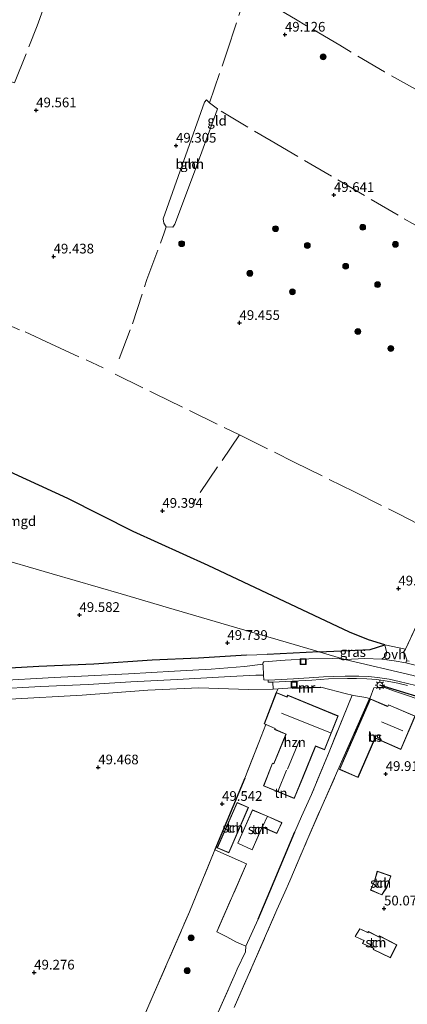
# Model space of a CAD drawing. Units: metres. Extents: x 175566 to 179286, y 306748 to 312501.
# Drawn here: x 176443 to 176543, y 309839 to 310093 of the extents above; entities that cross this region are included whole.
import ezdxf
from ezdxf.enums import TextEntityAlignment as Align

# ---------------------------------------------------------------- set-up
doc = ezdxf.new("R2010")
doc.units = ezdxf.units.M
doc.linetypes.add('IE-TERREINAFSCHEIDING', pattern=[10, 8, -2])
doc.layers.get('0').update_dxf_attribs({"lineweight": 25})
for name, color, linetype, lineweight in [('B-ME-GR-BOOM-GV-B6', 93, 'Continuous', 18), ('B-ME-GR-BOOM-S-B1', 93, 'Continuous', 18), ('B-ME-GW-HOOGTEPUNT-S-B1', 10, 'Continuous', 25), ('B-ME-IE-GRASLAND-GV-B6', 93, 'Continuous', 18), ('B-ME-IE-GRONDWERKLIJN-GROND_INGERICHT-GV-B6', 253, 'Continuous', 18), ('B-ME-IE-HULPGEOMETRIE-L-B1', 53, 'Continuous', 18), ('B-ME-IE-INRICHTINGSELEMENT-S-B1', 253, 'Continuous', 18), ('B-ME-IE-MEUBILAIR_WEGMEUBILAIR-LICHTMAST-S-B1', 8, 'Continuous', 18), ('B-ME-IE-TERREINAFSCHEIDING-DOORGANG-L-B1', 8, 'IE-TERREINAFSCHEIDING-KUNSTMATIG-OPEN', 18), ('B-ME-IE-TERREINAFSCHEIDING-HAAGRASTER-L-B1', 10, 'Continuous', 25), ('B-ME-IE-TERREINAFSCHEIDING-RASTERHEKWERK-L-B1', 8, 'IE-TERREINAFSCHEIDING', 18), ('B-ME-KG-KADASTRAAL-DAKRAND-L-B1', 13, 'Continuous', 18), ('B-ME-KG-KADASTRAAL-NOKLIJN-L-B1', 13, 'Continuous', 18), ('B-ME-KL-ELEKTRICITEIT-LAAGSP-L-B1', 10, 'Continuous', 25), ('B-ME-MW-MUUR-GV-B6', 8, 'IE-TERREINAFSCHEIDING-KUNSTMATIG', 18), ('B-ME-MW-MUUR-L-B1', 8, 'IE-TERREINAFSCHEIDING-KUNSTMATIG', 18), ('B-ME-OG-BEBOUWING-GV-B6', 173, 'Continuous', 18), ('B-ME-VH-VERH_SOORT-BETON-OVERIG-GV-B6', 8, 'IE-TERREINAFSCHEIDING-NATUURLIJK-HOUTWAL', 18), ('B-ME-VH-VERH_SOORT-BITUMEN-GV-B6', 8, 'IE-TERREINAFSCHEIDING-NATUURLIJK-HOUTWAL', 18), ('B-ME-VH-VERH_SOORT-KLINKERS-GV-B6', 8, 'IE-TERREINAFSCHEIDING-NATUURLIJK-HOUTWAL', 18), ('B-ME-VH-VERH_SOORT-ONVERHARD-GV-B6', 8, 'Continuous', 18)]:
    doc.layers.add(name, color=color, linetype=linetype, lineweight=lineweight)
doc.styles.add('NLCS-ISO', font='NLCS-ISO.TTF')
doc.linetypes.add('IE-TERREINAFSCHEIDING-KUNSTMATIG', pattern='A,4,[82,NLCS.SHX,S=0.75,R=90,X=0,Y=0],4,-2', length=10)
doc.linetypes.add('IE-TERREINAFSCHEIDING-KUNSTMATIG-OPEN', pattern='A,7,-1.5,[67,NLCS.SHX,S=0.75,R=0,X=0,Y=0],-1.5', length=10)
doc.linetypes.add('IE-TERREINAFSCHEIDING-NATUURLIJK-HOUTWAL', pattern='A,7,-1.5,[67,NLCS.SHX,S=0.75,R=45,X=0,Y=0],-1.5,7,-1.5,[70,NLCS.SHX,S=0.75,R=0,X=0,Y=0],-1.5', length=20)

# ---------------------------------------------------------------- blocks, each defined once
blk = doc.blocks.new('put')
for p, q in [((0.75, 0.75), (-0.75, 0.75)), ((-0.75, 0.75), (-0.75, -0.75)), ((0.75, -0.75), (0.75, 0.75)), ((-0.75, -0.75), (0.75, -0.75))]:
    blk.add_line(p, q)
blk.add_lwpolyline([(-0.625, 0.625), (0.625, 0.625), (0.625, -0.625), (-0.625, -0.625)], close=True)
blk = doc.blocks.new('boom')
blk.add_hatch(color=256).paths.add_polyline_path([(-0.75, 0, 1), (0.75, 0, 1)])
blk.add_circle((0, 0), 0.75)
blk = doc.blocks.new('hoogtepunt')
for p, q in [((-0.5, 0), (0.5, 0)), ((0, 0.5), (0, -0.5))]:
    blk.add_line(p, q)
blk = doc.blocks.new('lantaarnpaal')
for p, q in [((-0.75, 0), (-1.25, 0)), ((-0.88, 0.88), (-0.53, 0.53)), ((0, 0.75), (0, 1.25)), ((0.53, 0.53), (0.88, 0.88)), ((0.75, 0), (1.25, 0)), ((-0.53, -0.53), (-0.88, -0.88)), ((0, -0.75), (0, -1.25)), ((0.53, -0.53), (0.88, -0.88))]:
    blk.add_line(p, q)
blk.add_circle((0, 0), 0.75)

msp = doc.modelspace()

# ---------------------------------------------------------------- linework, layer by layer
at = {"layer": 'B-ME-GR-BOOM-GV-B6'}
msp.add_polyline3d([(176491.94, 310071.45, 49.59), (176493.96, 310069.92, 49.58), (176493.51, 310068.42, 49.58), (176488.03, 310053.66, 49.58), (176483.02, 310040.2, 49.58), (176482.46, 310039.45, 49.58), (176480.77, 310039.52, 49.6), (176480.14, 310040.44, 49.6), (176479.95, 310041.54, 49.6), (176490.68, 310071.65, 49.6), (176491.2, 310072.28, 49.6), (176491.94, 310071.45, 49.59)], dxfattribs=at)
at = {"layer": 'B-ME-IE-GRASLAND-GV-B6'}
for points in [[(176543.38, 309927.63, 50), (176542.76, 309927.74, 50.01), (176542.84, 309928, 50.01), (176542.29, 309929.51, 50.04), (176541.99, 309929.98, 50.01), (176542.47, 309930.68, 50.16), (176547.42, 309941.34, 50.13)], [(176536.35, 309928.13, 50), (176531.95, 309928.27, 50), (176526.82, 309928.07, 50), (176520.21, 309930, 50.08), (176533.4, 309930.61, 50.1), (176537.18, 309931.84, 49.96), (176537.55, 309930.02, 50), (176537.51, 309929.1, 50), (176536.35, 309928.13, 50)], [(176429.88, 309925.19, 49.79), (176447.94, 309926.24, 49.74), (176462.1, 309926.88, 49.99), (176477.11, 309927.89, 49.88), (176489.06, 309928.42, 49.91), (176501.5, 309929.13, 49.99), (176506.82, 309929.37, 50.05), (176520.21, 309930, 50.08), (176526.82, 309928.07, 50), (176525.5, 309928.22, 49.91), (176523.58, 309928.35, 49.97), (176517.51, 309928.2, 49.94), (176511.47, 309927.91, 49.93), (176505.93, 309927.45, 49.88), (176505.67, 309927.14, 49.89), (176505.68, 309926.89, 49.9), (176500.96, 309926.28, 49.85), (176492.36, 309925.55, 50.03), (176482.87, 309925.05, 49.9), (176471.05, 309924.36, 49.83), (176460.65, 309923.84, 49.91), (176451.87, 309923.45, 49.76), (176436.59, 309922.59, 49.72)], [(176436.09, 309920.44, 49.77), (176448.44, 309921.12, 49.8), (176460.67, 309921.65, 49.86), (176471.68, 309922.32, 49.9), (176483.57, 309922.93, 49.9), (176497.31, 309923.64, 49.87), (176503.91, 309924.05, 49.83), (176504.68, 309924.02, 49.82), (176505.85, 309924.01, 49.78), (176505.91, 309922.81, 49.78), (176507.03, 309922.75, 49.77), (176507.08, 309922.17, 49.73), (176508.23, 309922.21, 49.73), (176508.35, 309920.43, 49.72), (176502, 309920.31, 49.85), (176489.17, 309920.79, 49.58), (176476.04, 309920.14, 49.68), (176459.12, 309918.9, 49.61), (176440.41, 309917.8, 49.57)], [(176493.5, 309835.62, 49.94), (176498.63, 309847.22, 49.84), (176499.04, 309848.31, 49.77), (176501.25, 309852.7, 50.24), (176501.33, 309854.2, 50.12), (176504.45, 309861.19, 50.06), (176507.51, 309868.32, 49.93), (176513.95, 309883.63, 49.91), (176515.66, 309887.57, 50.32), (176518.24, 309893.27, 49.99), (176522.61, 309903.85, 50.09), (176528.7, 309918.9, 49.98), (176529.61, 309918.67, 49.99), (176532.27, 309918.23, 50.03), (176533.18, 309917.98, 50.13)], [(176533.18, 309917.98, 50.13), (176525.05, 309899.52, 50.06), (176520.88, 309890.16, 50.12), (176517.07, 309881.33, 50.17), (176512.61, 309871.01, 50.1), (176511.4, 309868.08, 50.19), (176509.33, 309863.57, 50.2), (176502.89, 309848.82, 49.96), (176498.28, 309838.39, 49.93)]]:
    msp.add_polyline3d(points, dxfattribs=at)
at = {"layer": 'B-ME-IE-GRONDWERKLIJN-GROND_INGERICHT-GV-B6'}
for points in [[(176480.77, 310039.52, 49.6), (176482.46, 310039.45, 49.58), (176483.02, 310040.2, 49.58), (176488.03, 310053.66, 49.58), (176493.51, 310068.42, 49.58), (176493.96, 310069.92, 49.58), (176491.94, 310071.45, 49.59), (176491.2, 310072.28, 49.6), (176490.68, 310071.65, 49.6), (176479.95, 310041.54, 49.6), (176480.14, 310040.44, 49.6), (176480.77, 310039.52, 49.6)], [(176437.2, 309977.87, 49.56), (176455.43, 309969.55, 49.7), (176472.23, 309961.01, 49.49), (176491.6, 309952.27, 49.28), (176528.01, 309935.06, 49.78), (176532.94, 309933.13, 50), (176537.18, 309931.84, 49.96), (176533.4, 309930.61, 50.1), (176520.21, 309930, 50.08), (176512.3, 309932.31, 49.67), (176498.37, 309936.38, 49.61), (176481.36, 309941.36, 49.5), (176469.16, 309944.93, 49.5), (176451.38, 309950.13, 49.42), (176435.41, 309954.79, 49.42)], [(176547.42, 309941.34, 50.13), (176542.47, 309930.68, 50.16), (176537.18, 309931.84, 49.96), (176532.94, 309933.13, 50), (176528.01, 309935.06, 49.78), (176491.6, 309952.27, 49.28), (176472.23, 309961.01, 49.49), (176455.43, 309969.55, 49.7), (176437.2, 309977.87, 49.56)], [(176435.41, 309954.79, 49.42), (176451.38, 309950.13, 49.42), (176469.16, 309944.93, 49.5), (176481.36, 309941.36, 49.5), (176498.37, 309936.38, 49.61), (176512.3, 309932.31, 49.67), (176520.21, 309930, 50.08)], [(176520.21, 309930, 50.08), (176506.82, 309929.37, 50.05), (176501.5, 309929.13, 49.99), (176489.06, 309928.42, 49.91), (176477.11, 309927.89, 49.88), (176462.1, 309926.88, 49.99), (176447.94, 309926.24, 49.74), (176429.88, 309925.19, 49.79)], [(176302.01, 309828.59, 49.9), (176307.65, 309858.21, 49.64), (176312.57, 309882.4, 49.87), (176315.1, 309894.29, 49.99), (176316.66, 309899.71, 49.88), (176319.04, 309903.78, 49.8), (176321.59, 309906.89, 49.76), (176326.6, 309909.52, 49.79), (176331.88, 309911.24, 49.87), (176339.18, 309912.4, 49.94), (176356.37, 309913.64, 49.54), (176382.76, 309915.33, 49.61), (176404.69, 309916.36, 49.54), (176423.14, 309916.76, 49.42), (176440.41, 309917.8, 49.57), (176459.12, 309918.9, 49.61), (176476.04, 309920.14, 49.68), (176489.17, 309920.79, 49.58), (176502, 309920.31, 49.85), (176508.35, 309920.43, 49.72)], [(176508.35, 309920.43, 49.72), (176509.65, 309920.5, 49.81), (176509.14, 309919.51, 49.96), (176506.02, 309911.48, 49.96), (176506.48, 309911.28, 49.96), (176504.66, 309906.7, 49.94), (176501.08, 309897.45, 49.9), (176493.35, 309878.99, 49.87), (176486.75, 309863, 49.56), (176477.45, 309841.59, 49.36), (176470.61, 309825.86, 49.49)], [(176527.24, 309919.23, 49.86), (176528.7, 309918.9, 49.98), (176522.61, 309903.85, 50.09), (176518.24, 309893.27, 49.99), (176515.66, 309887.57, 50.32), (176513.95, 309883.63, 49.91), (176507.51, 309868.32, 49.93), (176504.45, 309861.19, 50.06), (176501.33, 309854.2, 50.12), (176498.73, 309855.32, 50.31), (176496.42, 309856.56, 49.99), (176493.79, 309857.86, 49.82), (176501.48, 309875.38, 49.98), (176493.35, 309878.99, 49.87), (176501.08, 309897.45, 49.9), (176504.66, 309906.7, 49.94), (176506.48, 309911.28, 49.96), (176508.84, 309910.29, 49.96), (176508.71, 309910.04, 49.96), (176511.6, 309908.82, 49.96), (176511.45, 309908.41, 49.96), (176508.53, 309901.26, 49.96), (176508.19, 309901.38, 49.96), (176505.85, 309895.48, 49.96), (176513.79, 309892.22, 49.96), (176515.97, 309897.54, 49.96), (176516.13, 309897.97, 49.96), (176519.17, 309905.35, 49.96), (176519.29, 309905.7, 49.96), (176521.58, 309904.77, 49.96), (176525.09, 309913.51, 49.96), (176512.1, 309918.85, 49.96), (176511.9, 309918.41, 49.96), (176511.69, 309918.49, 49.96), (176509.14, 309919.51, 49.96), (176509.65, 309920.5, 49.81), (176513.37, 309920.71, 49.76), (176513.37, 309920.61, 49.76), (176520.63, 309920.86, 50.03), (176520.63, 309920.96, 50.03), (176527.24, 309919.23, 49.86)], [(176498.28, 309838.39, 49.93), (176502.89, 309848.82, 49.96), (176509.33, 309863.57, 50.2), (176511.4, 309868.08, 50.19), (176512.61, 309871.01, 50.1), (176517.07, 309881.33, 50.17), (176520.88, 309890.16, 50.12), (176525.05, 309899.52, 50.06), (176533.18, 309917.98, 50.13), (176533.33, 309918.21, 50.09), (176534.33, 309920.73, 50.3), (176536.8, 309920.95, 50.29), (176537.09, 309920.82, 50.47)], [(176537.09, 309920.82, 50.47), (176539.63, 309919.91, 50.35), (176543.28, 309918.68, 50.25)], [(176538.11, 309916.39, 50.09), (176537.89, 309916, 50.09), (176537.63, 309916.11, 50.09), (176533.4, 309917.91, 50.09), (176525.44, 309899.73, 50.09), (176530.24, 309897.68, 50.09), (176534.55, 309907.54, 50.09), (176534.62, 309907.79, 50.09), (176541.25, 309904.9, 50.09), (176544.97, 309913.43, 50.09), (176538.11, 309916.39, 50.09)], [(176501.96, 309889.95, 49.87), (176499.05, 309891.18, 49.87), (176493.94, 309879.55, 49.87), (176496.92, 309878.24, 49.87), (176501.96, 309889.95, 49.87)], [(176503.03, 309889.3, 49.91), (176499.21, 309880.7, 49.91), (176502.95, 309878.98, 49.91), (176505.55, 309884.83, 49.91), (176509.32, 309883.24, 49.91), (176510.62, 309886.04, 49.91), (176506.81, 309887.72, 49.91), (176503.03, 309889.3, 49.91)], [(176470.61, 309825.86, 49.49), (176477.45, 309841.59, 49.36), (176486.75, 309863, 49.56), (176493.35, 309878.99, 49.87), (176501.48, 309875.38, 49.98), (176493.79, 309857.86, 49.82)], [(176538.72, 309872.3, 49.95), (176535.19, 309873.52, 49.95), (176534.45, 309870.96, 49.95), (176533.46, 309868.64, 49.95), (176536.37, 309867.38, 49.95), (176537.65, 309869.35, 49.95), (176538.72, 309872.3, 49.95)], [(176493.79, 309857.86, 49.82), (176496.42, 309856.56, 49.99), (176498.73, 309855.32, 50.31), (176501.33, 309854.2, 50.12), (176501.25, 309852.7, 50.24), (176499.04, 309848.31, 49.77), (176498.63, 309847.22, 49.84), (176493.5, 309835.62, 49.94)], [(176540.2, 309854.52, 49.98), (176535.77, 309856.82, 49.98), (176535.63, 309856.58, 49.98), (176532.9, 309857.95, 49.98), (176532.79, 309857.72, 49.98), (176530.66, 309858.7, 49.98), (176529.46, 309856.66, 49.98), (176531.74, 309855.63, 49.98), (176531.42, 309854.89, 49.98), (176534.27, 309853.58, 49.98), (176534.13, 309853.31, 49.98), (176538.57, 309851.18, 49.98), (176540.2, 309854.52, 49.98)]]:
    msp.add_polyline3d(points, dxfattribs=at)
at = {"layer": 'B-ME-IE-HULPGEOMETRIE-L-B1'}
msp.add_polyline3d([(176622.95, 309900.82, 50.1), (176615.37, 309901.77, 50.11), (176605.65, 309903.51, 50.13), (176594.93, 309907.25, 50.08), (176576.38, 309913.63, 50.08), (176563.21, 309917.66, 50.11), (176544.43, 309923.95, 50.14), (176526.82, 309928.07, 50), (176520.21, 309930, 50.08), (176512.3, 309932.31, 49.67), (176498.37, 309936.38, 49.61), (176481.36, 309941.36, 49.5), (176469.16, 309944.93, 49.5), (176451.38, 309950.13, 49.42), (176435.41, 309954.79, 49.42)], dxfattribs=at)
at = {"layer": 'B-ME-IE-TERREINAFSCHEIDING-DOORGANG-L-B1'}
for p, q in [((176542.47, 309930.68, 50.16), (176537.18, 309931.84, 49.96)), ((176506.82, 309929.37, 50.05), (176501.5, 309929.13, 49.99)), ((176537.09, 309920.82, 50.47), (176539.63, 309919.91, 50.35)), ((176528.7, 309918.9, 49.98), (176527.24, 309919.23, 49.86)), ((176513.95, 309883.63, 49.91), (176515.66, 309887.57, 50.32)), ((176493.79, 309857.86, 49.82), (176496.42, 309856.56, 49.99)), ((176499.04, 309848.31, 49.77), (176498.63, 309847.22, 49.84))]:
    msp.add_line(p, q, dxfattribs=at)
msp.add_polyline3d([(176509.33, 309863.57, 50.2), (176511.4, 309868.08, 50.19), (176512.61, 309871.01, 50.1)], dxfattribs=at)
at = {"layer": 'B-ME-IE-TERREINAFSCHEIDING-HAAGRASTER-L-B1'}
for p, q in [((176520.21, 309930, 50.08), (176506.82, 309929.37, 50.05)), ((176501.08, 309897.45, 49.9), (176493.35, 309878.99, 49.87))]:
    msp.add_line(p, q, dxfattribs=at)
for points in [[(176520.21, 309930, 50.08), (176533.4, 309930.61, 50.1), (176537.18, 309931.84, 49.96), (176532.94, 309933.13, 50), (176528.01, 309935.06, 49.78), (176491.6, 309952.27, 49.28), (176472.23, 309961.01, 49.49), (176455.43, 309969.55, 49.7), (176437.2, 309977.87, 49.56), (176434.77, 309979.22, 49.7), (176415.48, 309987.64, 49.85), (176410.68, 309989.9, 49.65), (176397.09, 309996.52, 49.67), (176382.08, 310003.6, 49.48), (176373.73, 310007.63, 49.64), (176369.02, 310009.19, 49.93), (176363.78, 309996.19, 49.64), (176356.54, 309977.86, 49.53)], [(176501.5, 309929.13, 49.99), (176489.06, 309928.42, 49.91), (176477.11, 309927.89, 49.88), (176462.1, 309926.88, 49.99), (176447.94, 309926.24, 49.74), (176429.88, 309925.19, 49.79), (176410.92, 309924.38, 49.75), (176393.07, 309923.3, 49.74), (176376.79, 309922.54, 49.9), (176361.97, 309921.52, 49.77), (176347.64, 309920.73, 49.77), (176330.87, 309920.07, 49.77), (176330.1, 309920.29, 49.77), (176329.53, 309920.98, 49.77), (176329.29, 309921.94, 49.77), (176330.44, 309924.44, 49.74), (176346.23, 309954.72, 49.89), (176351.52, 309964.73, 49.78), (176356.54, 309977.86, 49.53)], [(176504.45, 309861.19, 50.06), (176507.51, 309868.32, 49.93), (176513.95, 309883.63, 49.91)]]:
    msp.add_polyline3d(points, dxfattribs=at)
at = {"layer": 'B-ME-IE-TERREINAFSCHEIDING-RASTERHEKWERK-L-B1'}
for p, q in [((176499.7, 309985.89, 49.59), (176487.47, 309968.09, 49.58)), ((176527.24, 309919.23, 49.86), (176520.63, 309920.96, 50.03))]:
    msp.add_line(p, q, dxfattribs=at)
for points in [[(176405.09, 310088.77, 49.49), (176410.58, 310087.16, 49.57), (176421.21, 310083.59, 49.58), (176441.67, 310076.64, 49.47), (176447.52, 310091.28, 49.54), (176455.07, 310112.41, 49.54), (176466.69, 310144.65, 49.13), (176472.65, 310161.02, 49.27)], [(176595.26, 310055.31, 50.04), (176587.73, 310059.83, 49.9), (176582.11, 310062.96, 49.95), (176567.44, 310071.2, 49.79), (176565.95, 310069.39, 49.94), (176564.9, 310066.95, 49.87), (176563.29, 310064.07, 49.9), (176554.7, 310069.25, 49.77), (176545.83, 310074.52, 49.8), (176537.07, 310079.43, 49.84), (176525.58, 310086.29, 49.61), (176514.11, 310092.98, 49.57), (176501.61, 310100.29, 49.68), (176507.26, 310118.01, 49.63), (176511.75, 310131.09, 49.5), (176515.82, 310128.83, 49.42)], [(176491.94, 310071.45, 49.59), (176496.4, 310084.49, 49.46), (176501.61, 310100.29, 49.68)], [(176494.94, 310069.29, 49.51), (176507.83, 310061.66, 49.73), (176525.02, 310051.59, 49.5), (176542.15, 310041.61, 49.6), (176556.79, 310033.29, 49.7), (176573.17, 310023.92, 49.85), (176578.28, 310020.68, 49.93)], [(176596.31, 310047.36, 50.28), (176595.51, 310045.27, 50.21), (176593.52, 310040.74, 50.31), (176590.35, 310033.81, 50.17), (176587.8, 310028.17, 50.2), (176583.89, 310019.68, 50.16), (176579.53, 310009.75, 50.13), (176575.29, 310000.54, 49.87), (176569.89, 309988.87, 50.02), (176567.36, 309983.47, 49.95), (176563.27, 309974.96, 50.06), (176558.52, 309965.11, 50.03), (176556.17, 309960.4, 50.07), (176555.1, 309958.35, 50.08), (176551.18, 309949.08, 50.15), (176547.42, 309941.34, 50.13), (176542.47, 309930.68, 50.16)], [(176468.67, 310005.53, 49.45), (176472.06, 310014.56, 49.71), (176475.8, 310025.98, 49.42), (176480.27, 310037.96, 49.53), (176480.77, 310039.52, 49.6)], [(176426.04, 310020.21, 49.59), (176435.6, 310016.12, 49.67), (176444.38, 310012.43, 49.71), (176451.01, 310009.41, 49.74), (176464.54, 310003.18, 49.61)], [(176467.61, 310001.58, 49.45), (176477.74, 309996.56, 49.5), (176499.7, 309985.89, 49.59), (176513.8, 309978.88, 49.52), (176529.12, 309971.29, 49.72), (176540.52, 309965.67, 49.83), (176546, 309962.82, 49.89), (176551.34, 309960.23, 50.02)], [(176533.33, 309918.21, 50.09), (176534.33, 309920.73, 50.3), (176536.8, 309920.95, 50.29), (176537.09, 309920.82, 50.47)], [(176512.61, 309871.01, 50.1), (176517.07, 309881.33, 50.17), (176520.88, 309890.16, 50.12), (176525.05, 309899.52, 50.06), (176533.18, 309917.98, 50.13), (176533.33, 309918.21, 50.09)], [(176528.7, 309918.9, 49.98), (176522.61, 309903.85, 50.09), (176518.24, 309893.27, 49.99), (176515.66, 309887.57, 50.32)], [(176539.63, 309919.91, 50.35), (176543.28, 309918.68, 50.25), (176546.66, 309917.48, 50.25)], [(176506.48, 309911.28, 49.96), (176504.66, 309906.7, 49.94), (176501.08, 309897.45, 49.9)], [(176471.38, 309791.52, 49.7), (176455.65, 309799.57, 49.52), (176440.13, 309807.95, 49.44), (176424.27, 309816.27, 49.5), (176408.14, 309824.99, 49.43), (176389.37, 309834.91, 49.92), (176395.39, 309847.22, 49.78), (176408.5, 309840.37, 49.76), (176423.44, 309832.33, 49.47), (176441.04, 309823.03, 49.35), (176450.05, 309818.06, 49.29), (176459.47, 309813.03, 49.42), (176464.08, 309810.51, 49.14), (176470.61, 309825.86, 49.49), (176477.45, 309841.59, 49.36), (176486.75, 309863, 49.56), (176493.35, 309878.99, 49.87)], [(176493.35, 309878.99, 49.87), (176501.48, 309875.38, 49.98), (176493.79, 309857.86, 49.82)], [(176498.28, 309838.39, 49.93), (176502.89, 309848.82, 49.96), (176509.33, 309863.57, 50.2)], [(176496.42, 309856.56, 49.99), (176498.73, 309855.32, 50.31), (176501.33, 309854.2, 50.12), (176504.45, 309861.19, 50.06)], [(176499.04, 309848.31, 49.77), (176501.25, 309852.7, 50.24), (176501.33, 309854.2, 50.12)], [(176464.87, 309779.27, 49.57), (176471.38, 309791.52, 49.7), (176478.83, 309805.55, 49.84), (176485, 309817.2, 49.95), (176486.92, 309820.89, 50.06), (176493.5, 309835.62, 49.94), (176498.63, 309847.22, 49.84)]]:
    msp.add_polyline3d(points, dxfattribs=at)
at = {"layer": 'B-ME-KG-KADASTRAAL-DAKRAND-L-B1'}
for points in [[(176512.13, 309918.78, 58.64), (176525.03, 309913.48, 58.59), (176521.55, 309904.83, 58.26), (176519.26, 309905.77, 58.22), (176519.13, 309905.39, 53.63), (176516.09, 309898, 53.62), (176515.93, 309897.57, 52.91), (176513.76, 309892.29, 52.85), (176505.91, 309895.5, 53.1), (176508.22, 309901.32, 53.15), (176508.56, 309901.2, 53.8), (176511.49, 309908.37, 53.84), (176511.67, 309908.84, 58.18), (176508.77, 309910.06, 58.2), (176508.9, 309910.31, 53.02), (176506.08, 309911.5, 52.91), (176509.17, 309919.44, 52.78), (176511.68, 309918.44, 53), (176511.93, 309918.36, 58.73), (176512.13, 309918.78, 58.64)], [(176538.13, 309916.33, 55.96), (176544.91, 309913.41, 56), (176541.23, 309904.96, 56.12), (176534.63, 309907.84, 56.08), (176534.52, 309907.59, 53.46), (176530.22, 309897.74, 53.51), (176525.51, 309899.76, 52.37), (176533.43, 309917.84, 52.41), (176537.61, 309916.07, 53.6), (176537.91, 309915.93, 55.93), (176538.13, 309916.33, 55.96)], [(176501.89, 309889.92, 51.6), (176496.89, 309878.31, 51.68), (176494, 309879.57, 52.04), (176499.08, 309891.12, 52.07), (176501.89, 309889.92, 51.6)], [(176503.05, 309889.24, 52.37), (176506.79, 309887.67, 52.53), (176510.55, 309886.01, 52.03), (176509.29, 309883.3, 52.08), (176505.53, 309884.9, 52.75), (176502.93, 309879.05, 52.62), (176499.28, 309880.72, 52.4), (176503.05, 309889.24, 52.37)], [(176538.66, 309872.27, 51.43), (176537.61, 309869.38, 51.52), (176536.35, 309867.44, 51.45), (176533.52, 309868.67, 51.49), (176534.49, 309870.94, 51.56), (176535.23, 309873.45, 51.71), (176538.66, 309872.27, 51.43)], [(176540.14, 309854.5, 51.26), (176538.55, 309851.24, 50.69), (176534.2, 309853.34, 50.77), (176534.33, 309853.6, 50.9), (176531.49, 309854.92, 50.93), (176531.81, 309855.66, 50.8), (176529.53, 309856.69, 51.04), (176530.68, 309858.64, 51.22), (176532.81, 309857.65, 51.12), (176532.92, 309857.88, 51.13), (176535.65, 309856.52, 51.37), (176535.79, 309856.75, 51.39), (176540.14, 309854.5, 51.26)]]:
    msp.add_polyline3d(points, dxfattribs=at)
at = {"layer": 'B-ME-KG-KADASTRAAL-NOKLIJN-L-B1'}
for p, q in [((176510.54, 309914.25, 61.56), (176523.1, 309909.16, 61.5)), ((176541.79, 309909.64, 58.93), (176536.28, 309911.97, 58.95)), ((176515.17, 309907.31, 55.31), (176512.04, 309899.77, 55.33)), ((176511.82, 309899.53, 53.55), (176509.63, 309894.25, 53.63)), ((176505.66, 309885.09, 52.72), (176506.76, 309887.5, 52.72))]:
    msp.add_line(p, q, dxfattribs=at)
at = {"layer": 'B-ME-KL-ELEKTRICITEIT-LAAGSP-L-B1'}
msp.add_polyline3d([(176622.81, 309900.21, 59.21), (176583.02, 309907.04, 58.69), (176535.88, 309921.45, 57.87)], dxfattribs=at)
at = {"layer": 'B-ME-MW-MUUR-GV-B6'}
msp.add_polyline3d([(176513.37, 309920.71, 49.76), (176520.63, 309920.96, 50.03), (176520.63, 309920.86, 50.03), (176513.37, 309920.61, 49.76), (176513.37, 309920.71, 49.76)], dxfattribs=at)
at = {"layer": 'B-ME-MW-MUUR-L-B1'}
msp.add_line((176520.43, 309920.91, 50.52), (176513.45, 309920.67, 50.58), dxfattribs=at)
at = {"layer": 'B-ME-OG-BEBOUWING-GV-B6'}
for points in [[(176512.1, 309918.85, 49.96), (176525.09, 309913.51, 49.96), (176521.58, 309904.77, 49.96), (176519.29, 309905.7, 49.96), (176519.17, 309905.35, 49.96), (176516.13, 309897.97, 49.96), (176515.97, 309897.54, 49.96), (176513.79, 309892.22, 49.96), (176505.85, 309895.48, 49.96), (176508.19, 309901.38, 49.96), (176508.53, 309901.26, 49.96), (176511.45, 309908.41, 49.96), (176511.6, 309908.82, 49.96), (176508.71, 309910.04, 49.96), (176508.84, 309910.29, 49.96), (176506.48, 309911.28, 49.96), (176506.02, 309911.48, 49.96), (176509.14, 309919.51, 49.96), (176511.69, 309918.49, 49.96), (176511.9, 309918.41, 49.96), (176512.1, 309918.85, 49.96)], [(176538.11, 309916.39, 50.09), (176544.97, 309913.43, 50.09), (176541.25, 309904.9, 50.09), (176534.62, 309907.79, 50.09), (176534.55, 309907.54, 50.09), (176530.24, 309897.68, 50.09), (176525.44, 309899.73, 50.09), (176533.4, 309917.91, 50.09), (176537.63, 309916.11, 50.09), (176537.89, 309916, 50.09), (176538.11, 309916.39, 50.09)], [(176501.96, 309889.95, 49.87), (176496.92, 309878.24, 49.87), (176493.94, 309879.55, 49.87), (176499.05, 309891.18, 49.87), (176501.96, 309889.95, 49.87)], [(176503.03, 309889.3, 49.91), (176506.81, 309887.72, 49.91), (176510.62, 309886.04, 49.91), (176509.32, 309883.24, 49.91), (176505.55, 309884.83, 49.91), (176502.95, 309878.98, 49.91), (176499.21, 309880.7, 49.91), (176503.03, 309889.3, 49.91)], [(176538.72, 309872.3, 49.95), (176537.65, 309869.35, 49.95), (176536.37, 309867.38, 49.95), (176533.46, 309868.64, 49.95), (176534.45, 309870.96, 49.95), (176535.19, 309873.52, 49.95), (176538.72, 309872.3, 49.95)], [(176540.2, 309854.52, 49.98), (176538.57, 309851.18, 49.98), (176534.13, 309853.31, 49.98), (176534.27, 309853.58, 49.98), (176531.42, 309854.89, 49.98), (176531.74, 309855.63, 49.98), (176529.46, 309856.66, 49.98), (176530.66, 309858.7, 49.98), (176532.79, 309857.72, 49.98), (176532.9, 309857.95, 49.98), (176535.63, 309856.58, 49.98), (176535.77, 309856.82, 49.98), (176540.2, 309854.52, 49.98)]]:
    msp.add_polyline3d(points, dxfattribs=at)
at = {"layer": 'B-ME-VH-VERH_SOORT-BETON-OVERIG-GV-B6'}
msp.add_polyline3d([(176542.96, 309921.36, 50.08), (176540.46, 309921.93, 50.05), (176537.71, 309922.51, 50.07), (176535.04, 309922.9, 49.93), (176532.46, 309923.08, 49.93), (176529.86, 309923.14, 49.92), (176527.53, 309923.12, 49.86), (176522.65, 309923.05, 49.83), (176518.28, 309922.75, 49.81), (176513.27, 309922.48, 49.76), (176508.23, 309922.21, 49.73), (176507.08, 309922.17, 49.73), (176507.03, 309922.75, 49.77), (176508.75, 309922.83, 49.76), (176513.57, 309923.07, 49.78), (176517.61, 309923.33, 49.81), (176521.34, 309923.55, 49.82), (176523.92, 309923.64, 49.83), (176526.94, 309923.74, 49.85), (176530.44, 309923.73, 49.89), (176532.94, 309923.63, 49.92), (176535.29, 309923.42, 49.97), (176538.24, 309922.95, 50.07), (176540.8, 309922.41, 50.11), (176545.14, 309921.35, 50.1)], dxfattribs=at)
at = {"layer": 'B-ME-VH-VERH_SOORT-BITUMEN-GV-B6'}
for points in [[(176545.14, 309921.35, 50.1), (176540.8, 309922.41, 50.11), (176538.24, 309922.95, 50.07), (176535.29, 309923.42, 49.97), (176532.94, 309923.63, 49.92), (176530.44, 309923.73, 49.89), (176526.94, 309923.74, 49.85), (176523.92, 309923.64, 49.83), (176521.34, 309923.55, 49.82), (176517.61, 309923.33, 49.81), (176513.57, 309923.07, 49.78), (176508.75, 309922.83, 49.76), (176507.03, 309922.75, 49.77), (176505.91, 309922.81, 49.78), (176505.85, 309924.01, 49.78), (176505.73, 309926.39, 49.85), (176505.68, 309926.89, 49.9), (176505.67, 309927.14, 49.89), (176505.93, 309927.45, 49.88), (176511.47, 309927.91, 49.93), (176517.51, 309928.2, 49.94), (176523.58, 309928.35, 49.97), (176525.5, 309928.22, 49.91), (176526.82, 309928.07, 50)], [(176544.43, 309923.95, 50.14), (176526.82, 309928.07, 50), (176531.95, 309928.27, 50), (176536.35, 309928.13, 50)], [(176526.82, 309928.07, 50), (176544.43, 309923.95, 50.14)], [(176536.35, 309928.13, 50), (176539.51, 309927.74, 50), (176542.54, 309927.18, 50), (176548.86, 309925.64, 49.97)], [(176543.28, 309918.68, 50.25), (176539.63, 309919.91, 50.35), (176537.09, 309920.82, 50.47), (176536.8, 309920.95, 50.29), (176534.33, 309920.73, 50.3), (176533.33, 309918.21, 50.09), (176533.18, 309917.98, 50.13), (176532.27, 309918.23, 50.03), (176529.61, 309918.67, 49.99), (176528.7, 309918.9, 49.98), (176527.24, 309919.23, 49.86), (176520.63, 309920.96, 50.03), (176513.37, 309920.71, 49.76), (176509.65, 309920.5, 49.81), (176508.35, 309920.43, 49.72), (176508.23, 309922.21, 49.73), (176513.27, 309922.48, 49.76), (176518.28, 309922.75, 49.81), (176522.65, 309923.05, 49.83), (176527.53, 309923.12, 49.86), (176529.86, 309923.14, 49.92), (176532.46, 309923.08, 49.93), (176535.04, 309922.9, 49.93), (176537.71, 309922.51, 50.07), (176540.46, 309921.93, 50.05), (176542.96, 309921.36, 50.08)]]:
    msp.add_polyline3d(points, dxfattribs=at)
at = {"layer": 'B-ME-VH-VERH_SOORT-KLINKERS-GV-B6'}
msp.add_polyline3d([(176548.86, 309925.64, 49.97), (176542.54, 309927.18, 50), (176542.76, 309927.74, 50.01), (176543.38, 309927.63, 50)], dxfattribs=at)
at = {"layer": 'B-ME-VH-VERH_SOORT-ONVERHARD-GV-B6'}
for points in [[(176542.47, 309930.68, 50.16), (176541.99, 309929.98, 50.01), (176542.29, 309929.51, 50.04), (176542.84, 309928, 50.01), (176542.76, 309927.74, 50.01), (176542.54, 309927.18, 50), (176539.51, 309927.74, 50), (176536.35, 309928.13, 50), (176537.51, 309929.1, 50), (176537.55, 309930.02, 50), (176537.18, 309931.84, 49.96), (176542.47, 309930.68, 50.16)], [(176436.59, 309922.59, 49.72), (176451.87, 309923.45, 49.76), (176460.65, 309923.84, 49.91), (176471.05, 309924.36, 49.83), (176482.87, 309925.05, 49.9), (176492.36, 309925.55, 50.03), (176500.96, 309926.28, 49.85), (176505.68, 309926.89, 49.9), (176505.73, 309926.39, 49.85), (176505.85, 309924.01, 49.78), (176504.68, 309924.02, 49.82), (176503.91, 309924.05, 49.83), (176497.31, 309923.64, 49.87), (176483.57, 309922.93, 49.9), (176471.68, 309922.32, 49.9), (176460.67, 309921.65, 49.86), (176448.44, 309921.12, 49.8), (176436.09, 309920.44, 49.77)]]:
    msp.add_polyline3d(points, dxfattribs=at)

# ---------------------------------------------------------------- block references
at = {"layer": 'B-ME-GR-BOOM-S-B1', "rotation": 90}
for p in [(176521.24, 310083.31, 49.06), (176508.97, 310039.04, 49.36), (176531.43, 310039.4, 49.17), (176484.76, 310035.17, 49.55), (176517.16, 310034.73, 49.22), (176539.87, 310035.01, 49.71), (176527.04, 310029.36, 49.55), (176502.35, 310027.54, 49.03), (176535.29, 310024.63, 49.99), (176513.31, 310022.79, 49.96), (176530.19, 310012.54, 49.93), (176538.68, 310008.17, 49.74), (176487.19, 309856.33, 49.34), (176486.19, 309847.88, 49.36)]:
    msp.add_blockref('boom', p, dxfattribs=at)
at = {"layer": 'B-ME-GW-HOOGTEPUNT-S-B1', "rotation": 90}
for p in [(176511.39, 310089.03, 49.13), (176511.39, 310089.03, 49.13), (176447.25, 310069.54, 49.56), (176447.25, 310069.54, 49.56), (176483.3, 310060.44, 49.31), (176483.3, 310060.44, 49.31), (176524.01, 310047.73, 49.64), (176524.01, 310047.73, 49.64), (176451.74, 310031.88, 49.44), (176451.74, 310031.88, 49.44), (176499.67, 310014.76, 49.45), (176499.67, 310014.76, 49.45), (176479.79, 309966.36, 49.39), (176479.79, 309966.36, 49.39), (176540.64, 309946.34, 49.86), (176540.64, 309946.34, 49.86), (176458.41, 309939.53, 49.58), (176458.41, 309939.53, 49.58), (176496.55, 309932.33, 49.74), (176496.55, 309932.33, 49.74), (176463.25, 309900.26, 49.47), (176463.25, 309900.26, 49.47), (176537.37, 309898.56, 49.92), (176537.37, 309898.56, 49.92), (176495.18, 309890.85, 49.54), (176495.18, 309890.85, 49.54), (176536.94, 309863.91, 50.07), (176536.94, 309863.91, 50.07), (176446.74, 309847.4, 49.28), (176446.74, 309847.4, 49.28)]:
    msp.add_blockref('hoogtepunt', p, dxfattribs=at)
at = {"layer": 'B-ME-IE-INRICHTINGSELEMENT-S-B1', "rotation": 90}
for p in [(176516.08, 309927.47, 49.84), (176513.78, 309921.61, 49.74)]:
    msp.add_blockref('put', p, dxfattribs=at)
at = {"layer": 'B-ME-IE-MEUBILAIR_WEGMEUBILAIR-LICHTMAST-S-B1', "rotation": 90}
msp.add_blockref('lantaarnpaal', (176535.88, 309921.45, 50.18), dxfattribs=at)

# ---------------------------------------------------------------- texts
at = {"layer": 'B-ME-GR-BOOM-GV-B6', "ltscale": 0.2, "style": 'NLCS-ISO'}
msp.add_text('bmn', height=2.5, dxfattribs=at).set_placement((176486.86, 310055.71), align=Align.MIDDLE_CENTER)
at = {"layer": 'B-ME-GW-HOOGTEPUNT-S-B1', "ltscale": 0.2, "style": 'NLCS-ISO'}
for s, p in [('49.126', (176511.39, 310089.03, 49.13)), ('49.126', (176511.39, 310089.03, 49.13)), ('49.561', (176447.25, 310069.54, 49.56)), ('49.561', (176447.25, 310069.54, 49.56)), ('49.305', (176483.3, 310060.44, 49.31)), ('49.305', (176483.3, 310060.44, 49.31)), ('49.641', (176524.01, 310047.73, 49.64)), ('49.641', (176524.01, 310047.73, 49.64)), ('49.438', (176451.74, 310031.88, 49.44)), ('49.438', (176451.74, 310031.88, 49.44)), ('49.455', (176499.67, 310014.76, 49.45)), ('49.455', (176499.67, 310014.76, 49.45)), ('49.394', (176479.79, 309966.36, 49.39)), ('49.394', (176479.79, 309966.36, 49.39)), ('49.861', (176540.64, 309946.34, 49.86)), ('49.861', (176540.64, 309946.34, 49.86)), ('49.582', (176458.41, 309939.53, 49.58)), ('49.582', (176458.41, 309939.53, 49.58)), ('49.739', (176496.55, 309932.33, 49.74)), ('49.739', (176496.55, 309932.33, 49.74)), ('49.468', (176463.25, 309900.26, 49.47)), ('49.468', (176463.25, 309900.26, 49.47)), ('49.918', (176537.37, 309898.56, 49.92)), ('49.918', (176537.37, 309898.56, 49.92)), ('49.542', (176495.18, 309890.85, 49.54)), ('49.542', (176495.18, 309890.85, 49.54)), ('50.072', (176536.94, 309863.91, 50.07)), ('50.072', (176536.94, 309863.91, 50.07)), ('49.276', (176446.74, 309847.4, 49.28)), ('49.276', (176446.74, 309847.4, 49.28))]:
    msp.add_text(s, height=2.5, dxfattribs=at).set_placement(p, align=Align.BOTTOM_LEFT)
at = {"layer": 'B-ME-IE-GRASLAND-GV-B6', "ltscale": 0.2, "style": 'NLCS-ISO'}
msp.add_text('gras', height=2.5, dxfattribs=at).set_placement((176528.88, 309929.95), align=Align.MIDDLE_CENTER)
at = {"layer": 'B-ME-IE-GRONDWERKLIJN-GROND_INGERICHT-GV-B6', "ltscale": 0.2, "style": 'NLCS-ISO'}
for s, p in [('gld', (176493.88, 310066.86)), ('gld', (176486.86, 310055.71)), ('bmgd', (176442.59, 309963.69)), ('tn', (176534.6, 309908.11)), ('tn', (176510.36, 309893.64)), ('tn', (176497.96, 309884.71)), ('tn', (176504.52, 309884.32)), ('tn', (176536.06, 309870.5)), ('tn', (176534.83, 309855.14))]:
    msp.add_text(s, height=2.5, dxfattribs=at).set_placement(p, align=Align.MIDDLE_CENTER)
at = {"layer": 'B-ME-MW-MUUR-GV-B6', "ltscale": 0.2, "style": 'NLCS-ISO'}
msp.add_text('mr', height=2.5, dxfattribs=at).set_placement((176517, 309920.79), align=Align.MIDDLE_CENTER)
at = {"layer": 'B-ME-MW-MUUR-L-B1', "ltscale": 0.2, "style": 'NLCS-ISO'}
msp.add_text('mr', height=2.5, dxfattribs=at).set_placement((176516.94, 309920.79), align=Align.MIDDLE_CENTER)
at = {"layer": 'B-ME-OG-BEBOUWING-GV-B6', "ltscale": 0.2, "style": 'NLCS-ISO'}
for s, p in [('hzn', (176513.89, 309906.72)), ('hs', (176534.6, 309908.11)), ('sch', (176497.96, 309884.71)), ('sch', (176504.52, 309884.32)), ('sch', (176536.06, 309870.5)), ('sch', (176534.83, 309855.14))]:
    msp.add_text(s, height=2.5, dxfattribs=at).set_placement(p, align=Align.MIDDLE_CENTER)
at = {"layer": 'B-ME-VH-VERH_SOORT-ONVERHARD-GV-B6', "ltscale": 0.2, "style": 'NLCS-ISO'}
msp.add_text('ovh', height=2.5, dxfattribs=at).set_placement((176539.67, 309929.38), align=Align.MIDDLE_CENTER)

doc.saveas('drawing.dxf')
